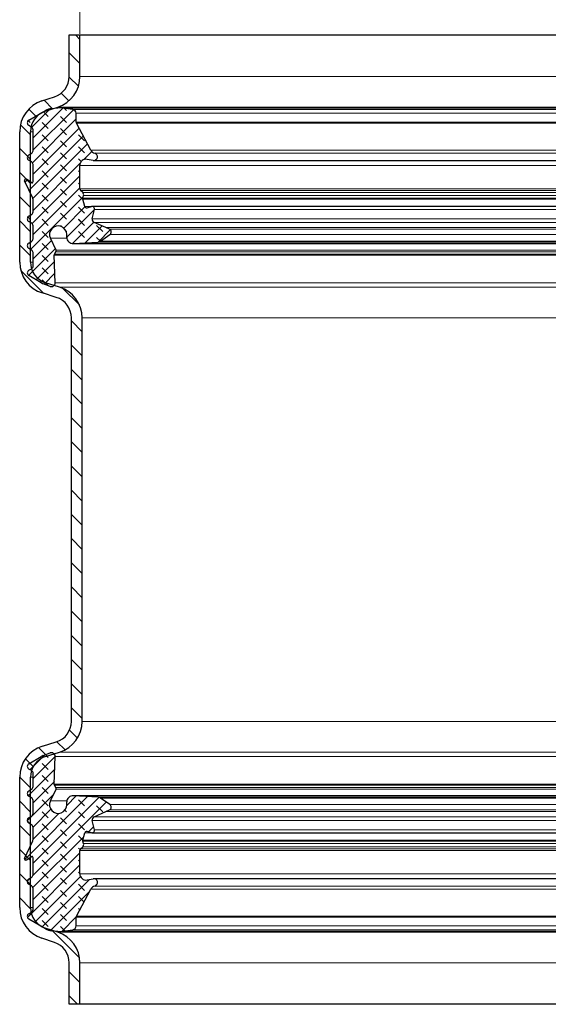
# Model space of a CAD drawing. Units: millimetres. Extents: x 0 to 420, y 0 to 297.
# Drawn here: x 98 to 147, y 155 to 247 of the extents above; entities that cross this region are included whole.
import ezdxf

# ---------------------------------------------------------------- set-up
doc = ezdxf.new("R2010")
doc.units = ezdxf.units.MM
doc.styles.add('SLDTEXTSTYLE0', font='TXT', dxfattribs={"width": 0.605})
doc.dimstyles.new('SLDDIMSTYLE0', dxfattribs={"dimtxt": 3.5, "dimasz": 3.5, "dimexe": 0, "dimexo": 0.0625, "dimgap": 0.875, "dimtad": 1, "dimrnd": 1e-09, "dimzin": 12, "dimdsep": 46, "dimtxsty": 'SLDTEXTSTYLE0', "dimsah": 1, "dimcen": 0.09, "dimadec": 0, "dimazin": 3, "dimtfac": 1, "dimtdec": 3, "dimtofl": 0, "dimtmove": 0, "dimatfit": 3, "dimfxl": 0, "dimfrac": 2, "dimtolj": 1, "dimtzin": 12, "dimarcsym": 0})
pattern_1 = [(135, (-0.8419, 0.8419), (-1.683798, 0.561266), [0.79375, -1.5875]), (135, (-0.8419, 1.9644), (-1.683798, 0.561266), [0.79375, -1.5875]), (224.99997, (0, 0), (0.5612657, -0.5612663), [])]

# ---------------------------------------------------------------- blocks, each defined once
blk = doc.blocks.new('_D')
at = {"color": 7, "linetype": 'Continuous', "lineweight": 0}
for p, q in [((103.129, 245.374), (103.129, 256.274)), ((179.129, 245.374), (179.129, 256.274)), ((103.129, 255.274), (179.129, 255.274))]:
    blk.add_line(p, q, dxfattribs=at)
at = {"color": 7, "linetype": 'Continuous', "lineweight": 18}
for points in [[(103.129, 255.274), (106.629, 254.736), (106.629, 255.813)], [(179.129, 255.274), (175.629, 255.813), (175.629, 254.736)]]:
    blk.add_solid(points, dxfattribs=at)
at = {"color": 7, "linetype": 'Continuous', "lineweight": 18, "char_height": 3.5, "attachment_point": 1, "style": 'SLDTEXTSTYLE0'}
for s, insert in [('%%c', (135.904, 259.786)), ('76', (141.007, 259.796))]:
    blk.add_mtext(s, dxfattribs=dict(at, insert=insert))

msp = doc.modelspace()

# ---------------------------------------------------------------- hatches: boundary and pattern name
at = {"linetype": 'Continuous', "lineweight": 18}
h = msp.add_hatch(dxfattribs=at)
h.set_pattern_fill('ANSI31', scale=0.5, angle=90, style=0)
edge = h.paths.add_edge_path(flags=0)
edge.add_arc((100.329, 181.542), 3, 287.4, 360)
edge.add_line((103.329, 181.542), (103.329, 219.005))
edge.add_arc((100.329, 219.005), 3, 0, 72.6)
edge.add_line((101.226, 221.868), (99.931, 222.274))
edge.add_arc((100.529, 224.182), 2, 180, 252.6, ccw=False)
edge.add_line((98.529, 224.182), (98.529, 236.295))
edge.add_arc((100.529, 236.295), 2, 108.1, 180, ccw=False)
edge.add_line((99.907, 238.196), (101.061, 238.573))
edge.add_arc((100.129, 241.425), 3, 288.1, 360)
edge.add_line((103.129, 241.425), (103.129, 245.274))
edge.add_line((103.129, 245.274), (102.129, 245.274))
edge.add_line((102.129, 245.274), (102.129, 241.425))
edge.add_arc((100.129, 241.425), 2, 288.1, 360, ccw=False)
edge.add_line((100.75, 239.523), (99.597, 239.146))
edge.add_arc((100.529, 236.295), 3, 108.1, 180)
edge.add_line((97.529, 236.295), (97.529, 224.182))
edge.add_arc((100.529, 224.182), 3, 180, 252.6)
edge.add_line((99.632, 221.319), (100.927, 220.913))
edge.add_arc((100.329, 219.005), 2, 0, 72.6, ccw=False)
edge.add_line((102.329, 219.005), (102.329, 181.542))
edge.add_arc((100.329, 181.542), 2, 287.4, 360, ccw=False)
edge.add_line((100.927, 179.634), (99.632, 179.228))
edge.add_arc((100.529, 176.365), 3, 107.4, 180)
edge.add_line((97.529, 176.365), (97.529, 164.253))
edge.add_arc((100.529, 164.253), 3, 180, 251.9)
edge.add_line((99.597, 161.402), (100.75, 161.025))
edge.add_arc((100.129, 159.124), 2, 0, 71.9, ccw=False)
edge.add_line((102.129, 159.124), (102.129, 155.274))
edge.add_line((102.129, 155.274), (103.129, 155.274))
edge.add_line((103.129, 155.274), (103.129, 159.124))
edge.add_arc((100.129, 159.124), 3, 0, 71.9)
edge.add_line((101.061, 161.975), (99.907, 162.352))
edge.add_arc((100.529, 164.253), 2, 180, 251.9, ccw=False)
edge.add_line((98.529, 164.253), (98.529, 176.365))
edge.add_arc((100.529, 176.365), 2, 107.4, 180, ccw=False)
edge.add_line((99.931, 178.274), (101.226, 178.679))
h = msp.add_hatch(dxfattribs=at)
h.set_pattern_fill('DIN 128 Elastomer-Gummi', scale=0.125, angle=90, style=0, pattern_type=2)
h.set_pattern_definition(pattern_1)
edge = h.paths.add_edge_path(flags=0)
edge.add_line((98.769, 236.474), (98.769, 234.524))
edge.add_arc((98.483, 234.524), 0.286, -60, 0, ccw=False)
edge.add_line((98.626, 234.277), (98.372, 234.13))
edge.add_spline(control_points=[(98.372, 234.13), (98.366, 234.126), (98.36, 234.123), (98.355, 234.119), (98.328, 234.101), (98.305, 234.078), (98.285, 234.053), (98.266, 234.027), (98.251, 233.998), (98.242, 233.967), (98.232, 233.936), (98.228, 233.904), (98.229, 233.872), (98.23, 233.84), (98.237, 233.808), (98.248, 233.778), (98.26, 233.748), (98.277, 233.72), (98.298, 233.695), (98.319, 233.671), (98.344, 233.65), (98.372, 233.634)], knot_values=[0, 0, 0, 0, 0.00002, 0.00002, 0.00002, 0.000118, 0.000118, 0.000118, 0.000215, 0.000215, 0.000215, 0.000312, 0.000312, 0.000312, 0.00041, 0.00041, 0.00041, 0.000507, 0.000507, 0.000507, 0.000605, 0.000605, 0.000605, 0.000605], weights=[1, 1, 1, 1, 1, 1, 1, 1, 1, 1, 1, 1, 1, 1, 1, 1, 1, 1, 1, 1, 1, 1], degree=3, periodic=0)
edge.add_line((98.372, 233.634), (98.626, 233.487))
edge.add_arc((98.483, 233.239), 0.286, 0, 60, ccw=False)
edge.add_line((98.769, 233.239), (98.769, 231.66))
edge.add_arc((98.655, 231.66), 0.114, -125, 0, ccw=False)
edge.add_line((98.589, 231.567), (98.156, 231.87))
edge.add_spline(control_points=[(98.156, 231.87), (98.148, 231.875), (98.14, 231.88), (98.131, 231.883), (98.119, 231.888), (98.106, 231.89), (98.093, 231.89), (98.08, 231.891), (98.067, 231.889), (98.055, 231.885), (98.043, 231.881), (98.031, 231.874), (98.021, 231.867), (98.011, 231.859), (98.002, 231.849), (97.995, 231.838), (97.988, 231.828), (97.983, 231.815), (97.98, 231.803), (97.977, 231.791), (97.976, 231.777), (97.977, 231.765), (97.978, 231.752), (97.982, 231.739), (97.987, 231.728)], knot_values=[0, 0, 0, 0, 0.000029, 0.000029, 0.000029, 0.000068, 0.000068, 0.000068, 0.000107, 0.000107, 0.000107, 0.000145, 0.000145, 0.000145, 0.000184, 0.000184, 0.000184, 0.000223, 0.000223, 0.000223, 0.000261, 0.000261, 0.000261, 0.0003, 0.0003, 0.0003, 0.0003], weights=[1, 1, 1, 1, 1, 1, 1, 1, 1, 1, 1, 1, 1, 1, 1, 1, 1, 1, 1, 1, 1, 1, 1, 1, 1], degree=3, periodic=0)
edge.add_line((97.987, 231.728), (98.743, 230.107))
edge.add_arc((98.483, 229.986), 0.286, 0, 25, ccw=False)
edge.add_line((98.769, 229.986), (98.769, 228.845))
edge.add_arc((98.483, 228.845), 0.286, -60, 0, ccw=False)
edge.add_line((98.626, 228.597), (98.372, 228.45))
edge.add_spline(control_points=[(98.372, 228.45), (98.366, 228.447), (98.36, 228.443), (98.355, 228.439), (98.328, 228.422), (98.305, 228.399), (98.285, 228.373), (98.266, 228.347), (98.251, 228.318), (98.242, 228.287), (98.232, 228.257), (98.228, 228.224), (98.229, 228.192), (98.23, 228.16), (98.237, 228.128), (98.248, 228.098), (98.26, 228.068), (98.277, 228.04), (98.298, 228.016), (98.319, 227.991), (98.344, 227.97), (98.372, 227.954)], knot_values=[0, 0, 0, 0, 0.00002, 0.00002, 0.00002, 0.000118, 0.000118, 0.000118, 0.000215, 0.000215, 0.000215, 0.000312, 0.000312, 0.000312, 0.00041, 0.00041, 0.00041, 0.000507, 0.000507, 0.000507, 0.000605, 0.000605, 0.000605, 0.000605], weights=[1, 1, 1, 1, 1, 1, 1, 1, 1, 1, 1, 1, 1, 1, 1, 1, 1, 1, 1, 1, 1, 1], degree=3, periodic=0)
edge.add_line((98.372, 227.954), (98.626, 227.807))
edge.add_arc((98.483, 227.56), 0.286, 0, 60, ccw=False)
edge.add_line((98.769, 227.56), (98.769, 226.346))
edge.add_arc((98.483, 226.346), 0.286, -60, 0, ccw=False)
edge.add_line((98.626, 226.098), (98.372, 225.951))
edge.add_spline(control_points=[(98.372, 225.951), (98.366, 225.948), (98.36, 225.944), (98.355, 225.94), (98.328, 225.922), (98.305, 225.9), (98.285, 225.874), (98.266, 225.848), (98.251, 225.819), (98.242, 225.788), (98.232, 225.758), (98.228, 225.725), (98.229, 225.693), (98.23, 225.661), (98.237, 225.629), (98.248, 225.599), (98.26, 225.569), (98.277, 225.541), (98.298, 225.517), (98.319, 225.492), (98.344, 225.471), (98.372, 225.455)], knot_values=[0, 0, 0, 0, 0.00002, 0.00002, 0.00002, 0.000118, 0.000118, 0.000118, 0.000215, 0.000215, 0.000215, 0.000312, 0.000312, 0.000312, 0.00041, 0.00041, 0.00041, 0.000507, 0.000507, 0.000507, 0.000605, 0.000605, 0.000605, 0.000605], weights=[1, 1, 1, 1, 1, 1, 1, 1, 1, 1, 1, 1, 1, 1, 1, 1, 1, 1, 1, 1, 1, 1], degree=3, periodic=0)
edge.add_line((98.372, 225.455), (98.626, 225.308))
edge.add_arc((98.483, 225.061), 0.286, 0.31564, 60, ccw=False)
edge.add_line((98.769, 225.062), (98.776, 223.824))
edge.add_arc((98.49, 223.823), 0.286, -60, 0.31564, ccw=False)
edge.add_line((98.633, 223.575), (98.379, 223.428))
edge.add_spline(control_points=[(98.379, 223.428), (98.373, 223.425), (98.367, 223.421), (98.362, 223.417), (98.335, 223.399), (98.311, 223.377), (98.292, 223.351), (98.273, 223.325), (98.258, 223.296), (98.249, 223.265), (98.239, 223.235), (98.235, 223.202), (98.236, 223.17), (98.237, 223.138), (98.244, 223.106), (98.255, 223.076), (98.267, 223.046), (98.284, 223.018), (98.305, 222.993), (98.326, 222.969), (98.351, 222.948), (98.379, 222.932)], knot_values=[0, 0, 0, 0, 0.00002, 0.00002, 0.00002, 0.000118, 0.000118, 0.000118, 0.000215, 0.000215, 0.000215, 0.000312, 0.000312, 0.000312, 0.00041, 0.00041, 0.00041, 0.000507, 0.000507, 0.000507, 0.000605, 0.000605, 0.000605, 0.000605], weights=[1, 1, 1, 1, 1, 1, 1, 1, 1, 1, 1, 1, 1, 1, 1, 1, 1, 1, 1, 1, 1, 1], degree=3, periodic=0)
edge.add_line((98.379, 222.932), (99.519, 222.274))
edge.add_arc((100.206, 223.463), 1.374, 240, 249.01418)
edge.add_line((99.714, 222.181), (100.359, 221.933))
edge.add_arc((100.482, 222.254), 0.343, 249.01418, 361.93658)
edge.add_line((100.826, 222.265), (100.739, 224.821))
edge.add_spline(control_points=[(100.739, 224.821), (100.739, 224.84), (100.741, 224.86), (100.747, 224.878), (100.751, 224.89), (100.756, 224.902), (100.762, 224.913)], knot_values=[0, 0, 0, 0, 0.000058, 0.000058, 0.000058, 0.000095, 0.000095, 0.000095, 0.000095], weights=[1, 1, 1, 1, 1, 1, 1], degree=3, periodic=0)
edge.add_line((100.762, 224.913), (100.898, 225.148))
edge.add_arc((100.749, 225.234), 0.172, 330, 385.74567)
edge.add_line((100.904, 225.308), (100.379, 226.396))
edge.add_spline(control_points=[(100.379, 226.396), (100.34, 226.477), (100.315, 226.565), (100.305, 226.654), (100.295, 226.744), (100.3, 226.836), (100.32, 226.923), (100.34, 227.01), (100.375, 227.096), (100.423, 227.171), (100.471, 227.247), (100.533, 227.316), (100.603, 227.372), (100.673, 227.427), (100.754, 227.472), (100.839, 227.501), (100.924, 227.531), (101.015, 227.546), (101.104, 227.545), (101.194, 227.545), (101.285, 227.529), (101.369, 227.499), (101.454, 227.469), (101.534, 227.424), (101.604, 227.368), (101.674, 227.311), (101.735, 227.242), (101.782, 227.166), (101.83, 227.09), (101.864, 227.004), (101.884, 226.917), (101.896, 226.86), (101.902, 226.802), (101.902, 226.744)], knot_values=[0, 0, 0, 0, 0.000269, 0.000269, 0.000269, 0.000538, 0.000538, 0.000538, 0.000807, 0.000807, 0.000807, 0.001076, 0.001076, 0.001076, 0.001345, 0.001345, 0.001345, 0.001614, 0.001614, 0.001614, 0.001884, 0.001884, 0.001884, 0.002153, 0.002153, 0.002153, 0.002422, 0.002422, 0.002422, 0.002691, 0.002691, 0.002691, 0.002863, 0.002863, 0.002863, 0.002863], weights=[1, 1, 1, 1, 1, 1, 1, 1, 1, 1, 1, 1, 1, 1, 1, 1, 1, 1, 1, 1, 1, 1, 1, 1, 1, 1, 1, 1, 1, 1, 1, 1, 1, 1], degree=3, periodic=0)
edge.add_line((101.902, 226.744), (101.902, 226.481))
edge.add_arc((102.475, 226.481), 0.572, 180, 273.4434)
edge.add_line((102.509, 225.91), (104.813, 226.048))
edge.add_arc((104.785, 226.505), 0.458, 273.4434, 305)
edge.add_line((105.048, 226.13), (105.913, 226.736))
edge.add_arc((105.749, 226.97), 0.286, 305, 425.75841)
edge.add_line((105.866, 227.231), (105.523, 227.386))
edge.add_line((105.523, 227.386), (104.434, 227.876))
edge.add_spline(control_points=[(104.434, 227.876), (104.405, 227.89), (104.377, 227.908), (104.354, 227.93), (104.331, 227.952), (104.311, 227.978), (104.297, 228.007), (104.282, 228.035), (104.272, 228.067), (104.268, 228.099), (104.263, 228.13), (104.264, 228.163), (104.271, 228.195), (104.272, 228.199), (104.273, 228.203), (104.274, 228.207)], knot_values=[0, 0, 0, 0, 0.000096, 0.000096, 0.000096, 0.000192, 0.000192, 0.000192, 0.000288, 0.000288, 0.000288, 0.000384, 0.000384, 0.000384, 0.000397, 0.000397, 0.000397, 0.000397], weights=[1, 1, 1, 1, 1, 1, 1, 1, 1, 1, 1, 1, 1, 1, 1, 1], degree=3, periodic=0)
edge.add_line((104.274, 228.207), (104.488, 229.059))
edge.add_arc((104.266, 229.115), 0.229, 345.9023, 463.5831)
edge.add_line((104.212, 229.337), (103.784, 229.234))
edge.add_arc((103.744, 229.401), 0.172, 194.70057, 283.5831, ccw=False)
edge.add_line((103.578, 229.357), (103.399, 230.038))
edge.add_spline(control_points=[(103.399, 230.038), (103.395, 230.056), (103.393, 230.076), (103.394, 230.095), (103.395, 230.106), (103.397, 230.116), (103.4, 230.126)], knot_values=[0, 0, 0, 0, 0.000058, 0.000058, 0.000058, 0.000088, 0.000088, 0.000088, 0.000088], weights=[1, 1, 1, 1, 1, 1, 1], degree=3, periodic=0)
edge.add_line((103.4, 230.126), (103.462, 230.357))
edge.add_arc((103.185, 230.431), 0.286, 345, 406.06108)
edge.add_line((103.384, 230.637), (103.186, 230.828))
edge.add_arc((103.344, 230.993), 0.229, 180, 226.06108, ccw=False)
edge.add_line((103.116, 230.993), (103.116, 233.164))
edge.add_spline(control_points=[(103.116, 233.164), (103.116, 233.228), (103.127, 233.293), (103.148, 233.354), (103.169, 233.414), (103.201, 233.472), (103.241, 233.522), (103.281, 233.572), (103.33, 233.616), (103.384, 233.649), (103.439, 233.683), (103.5, 233.708), (103.562, 233.723), (103.625, 233.737), (103.691, 233.74), (103.754, 233.733), (103.769, 233.731), (103.783, 233.729), (103.797, 233.726)], knot_values=[0, 0, 0, 0, 0.000192, 0.000192, 0.000192, 0.000384, 0.000384, 0.000384, 0.000577, 0.000577, 0.000577, 0.000769, 0.000769, 0.000769, 0.000961, 0.000961, 0.000961, 0.001004, 0.001004, 0.001004, 0.001004], weights=[1, 1, 1, 1, 1, 1, 1, 1, 1, 1, 1, 1, 1, 1, 1, 1, 1, 1, 1], degree=3, periodic=0)
edge.add_line((103.797, 233.726), (104.348, 233.619))
edge.add_arc((104.413, 233.956), 0.343, 259, 436.23154)
edge.add_arc((104.631, 234.846), 0.572, 208, 256.23154, ccw=False)
edge.add_line((104.126, 234.577), (102.795, 237.08))
edge.add_arc((102.997, 237.187), 0.229, 180, 208, ccw=False)
edge.add_line((102.768, 237.187), (102.768, 238.002))
edge.add_arc((102.421, 238.002), 0.347, 0, 81.2885)
edge.add_line((102.474, 238.345), (101.512, 238.492))
edge.add_arc((101.252, 236.795), 1.717, 81.2885, 96)
edge.add_line((101.072, 238.503), (100.472, 238.439))
edge.add_arc((100.615, 237.073), 1.374, 96, 120)
edge.add_line((99.928, 238.263), (98.372, 237.364))
edge.add_spline(control_points=[(98.372, 237.364), (98.366, 237.361), (98.36, 237.357), (98.355, 237.354), (98.328, 237.336), (98.305, 237.313), (98.285, 237.287), (98.266, 237.262), (98.251, 237.232), (98.242, 237.202), (98.232, 237.171), (98.228, 237.138), (98.229, 237.106), (98.23, 237.074), (98.237, 237.042), (98.248, 237.012), (98.26, 236.982), (98.277, 236.954), (98.298, 236.93), (98.319, 236.906), (98.344, 236.885), (98.372, 236.869)], knot_values=[0, 0, 0, 0, 0.00002, 0.00002, 0.00002, 0.000118, 0.000118, 0.000118, 0.000215, 0.000215, 0.000215, 0.000312, 0.000312, 0.000312, 0.00041, 0.00041, 0.00041, 0.000507, 0.000507, 0.000507, 0.000605, 0.000605, 0.000605, 0.000605], weights=[1, 1, 1, 1, 1, 1, 1, 1, 1, 1, 1, 1, 1, 1, 1, 1, 1, 1, 1, 1, 1, 1], degree=3, periodic=0)
edge.add_line((98.372, 236.869), (98.626, 236.722))
edge.add_arc((98.483, 236.474), 0.286, 0, 60, ccw=False)
h = msp.add_hatch(dxfattribs=at)
h.set_pattern_fill('DIN 128 Elastomer-Gummi', scale=0.125, angle=90, style=0, pattern_type=2)
h.set_pattern_definition(pattern_1)
edge = h.paths.add_edge_path(flags=0)
edge.add_line((98.769, 166.023), (98.769, 164.073))
edge.add_arc((98.483, 164.073), 0.286, -60, 0, ccw=False)
edge.add_line((98.626, 163.826), (98.372, 163.679))
edge.add_spline(control_points=[(98.372, 163.679), (98.366, 163.675), (98.36, 163.672), (98.355, 163.668), (98.328, 163.65), (98.305, 163.627), (98.285, 163.602), (98.266, 163.576), (98.251, 163.547), (98.242, 163.516), (98.232, 163.485), (98.228, 163.453), (98.229, 163.421), (98.23, 163.389), (98.237, 163.356), (98.248, 163.327), (98.26, 163.297), (98.277, 163.269), (98.298, 163.244), (98.319, 163.22), (98.344, 163.199), (98.372, 163.183)], knot_values=[0, 0, 0, 0, 0.00002, 0.00002, 0.00002, 0.000118, 0.000118, 0.000118, 0.000215, 0.000215, 0.000215, 0.000312, 0.000312, 0.000312, 0.00041, 0.00041, 0.00041, 0.000507, 0.000507, 0.000507, 0.000605, 0.000605, 0.000605, 0.000605], weights=[1, 1, 1, 1, 1, 1, 1, 1, 1, 1, 1, 1, 1, 1, 1, 1, 1, 1, 1, 1, 1, 1], degree=3, periodic=0)
edge.add_line((98.372, 163.183), (99.928, 162.284))
edge.add_arc((100.615, 163.474), 1.374, 240, 264)
edge.add_line((100.472, 162.108), (101.072, 162.045))
edge.add_arc((101.252, 163.752), 1.717, 264, 278.7115)
edge.add_line((101.512, 162.055), (102.474, 162.202))
edge.add_arc((102.421, 162.545), 0.347, 278.7115, 360)
edge.add_line((102.768, 162.545), (102.768, 163.36))
edge.add_arc((102.997, 163.36), 0.229, 152, 180, ccw=False)
edge.add_line((102.795, 163.467), (104.126, 165.97))
edge.add_arc((104.631, 165.702), 0.572, 103.76846, 152, ccw=False)
edge.add_arc((104.413, 166.591), 0.343, 283.76846, 461)
edge.add_line((104.348, 166.928), (103.797, 166.821))
edge.add_spline(control_points=[(103.797, 166.821), (103.734, 166.809), (103.668, 166.807), (103.605, 166.817), (103.542, 166.826), (103.479, 166.846), (103.422, 166.876), (103.365, 166.906), (103.313, 166.946), (103.269, 166.993), (103.226, 167.039), (103.189, 167.094), (103.164, 167.153), (103.138, 167.212), (103.122, 167.276), (103.117, 167.34), (103.116, 167.354), (103.116, 167.369), (103.116, 167.383)], knot_values=[0, 0, 0, 0, 0.000192, 0.000192, 0.000192, 0.000384, 0.000384, 0.000384, 0.000577, 0.000577, 0.000577, 0.000769, 0.000769, 0.000769, 0.000961, 0.000961, 0.000961, 0.001004, 0.001004, 0.001004, 0.001004], weights=[1, 1, 1, 1, 1, 1, 1, 1, 1, 1, 1, 1, 1, 1, 1, 1, 1, 1, 1], degree=3, periodic=0)
edge.add_line((103.116, 167.383), (103.116, 169.555))
edge.add_arc((103.344, 169.555), 0.229, 133.93892, 180, ccw=False)
edge.add_line((103.186, 169.72), (103.384, 169.91))
edge.add_arc((103.185, 170.116), 0.286, 313.93892, 375)
edge.add_line((103.462, 170.191), (103.4, 170.421))
edge.add_spline(control_points=[(103.4, 170.421), (103.395, 170.44), (103.393, 170.46), (103.394, 170.479), (103.395, 170.489), (103.397, 170.499), (103.399, 170.509)], knot_values=[0, 0, 0, 0, 0.000058, 0.000058, 0.000058, 0.000088, 0.000088, 0.000088, 0.000088], weights=[1, 1, 1, 1, 1, 1, 1], degree=3, periodic=0)
edge.add_line((103.399, 170.509), (103.578, 171.19))
edge.add_arc((103.744, 171.146), 0.172, 76.4169, 165.29943, ccw=False)
edge.add_line((103.784, 171.313), (104.212, 171.21))
edge.add_arc((104.266, 171.432), 0.229, 256.4169, 374.0977)
edge.add_line((104.488, 171.488), (104.274, 172.34))
edge.add_spline(control_points=[(104.274, 172.34), (104.266, 172.371), (104.263, 172.404), (104.266, 172.436), (104.269, 172.468), (104.278, 172.5), (104.291, 172.529), (104.304, 172.558), (104.323, 172.585), (104.345, 172.608), (104.367, 172.631), (104.394, 172.651), (104.422, 172.665), (104.426, 172.667), (104.43, 172.669), (104.434, 172.671)], knot_values=[0, 0, 0, 0, 0.000096, 0.000096, 0.000096, 0.000192, 0.000192, 0.000192, 0.000288, 0.000288, 0.000288, 0.000384, 0.000384, 0.000384, 0.000397, 0.000397, 0.000397, 0.000397], weights=[1, 1, 1, 1, 1, 1, 1, 1, 1, 1, 1, 1, 1, 1, 1, 1], degree=3, periodic=0)
edge.add_line((104.434, 172.671), (105.523, 173.161))
edge.add_line((105.523, 173.161), (105.866, 173.316))
edge.add_arc((105.749, 173.577), 0.286, 294.24159, 415)
edge.add_line((105.913, 173.811), (105.048, 174.417))
edge.add_arc((104.785, 174.042), 0.458, 55, 86.5566)
edge.add_line((104.813, 174.499), (102.509, 174.637))
edge.add_arc((102.475, 174.066), 0.572, 86.5566, 180)
edge.add_line((101.902, 174.066), (101.902, 173.803))
edge.add_spline(control_points=[(101.902, 173.803), (101.902, 173.714), (101.887, 173.623), (101.857, 173.538), (101.828, 173.453), (101.783, 173.373), (101.727, 173.303), (101.671, 173.233), (101.602, 173.171), (101.526, 173.124), (101.45, 173.076), (101.364, 173.041), (101.277, 173.021), (101.189, 173.002), (101.097, 172.997), (101.008, 173.007), (100.919, 173.018), (100.831, 173.044), (100.75, 173.083), (100.669, 173.122), (100.594, 173.176), (100.531, 173.24), (100.468, 173.303), (100.415, 173.379), (100.377, 173.46), (100.339, 173.541), (100.314, 173.63), (100.304, 173.719), (100.295, 173.808), (100.301, 173.9), (100.321, 173.988), (100.335, 174.044), (100.354, 174.099), (100.379, 174.151)], knot_values=[0, 0, 0, 0, 0.000269, 0.000269, 0.000269, 0.000538, 0.000538, 0.000538, 0.000807, 0.000807, 0.000807, 0.001076, 0.001076, 0.001076, 0.001345, 0.001345, 0.001345, 0.001614, 0.001614, 0.001614, 0.001884, 0.001884, 0.001884, 0.002153, 0.002153, 0.002153, 0.002422, 0.002422, 0.002422, 0.002691, 0.002691, 0.002691, 0.002863, 0.002863, 0.002863, 0.002863], weights=[1, 1, 1, 1, 1, 1, 1, 1, 1, 1, 1, 1, 1, 1, 1, 1, 1, 1, 1, 1, 1, 1, 1, 1, 1, 1, 1, 1, 1, 1, 1, 1, 1, 1], degree=3, periodic=0)
edge.add_line((100.379, 174.151), (100.904, 175.239))
edge.add_arc((100.749, 175.313), 0.172, 334.25433, 390)
edge.add_line((100.898, 175.399), (100.762, 175.634))
edge.add_spline(control_points=[(100.762, 175.634), (100.752, 175.651), (100.746, 175.669), (100.742, 175.688), (100.74, 175.701), (100.739, 175.713), (100.739, 175.726)], knot_values=[0, 0, 0, 0, 0.000058, 0.000058, 0.000058, 0.000095, 0.000095, 0.000095, 0.000095], weights=[1, 1, 1, 1, 1, 1, 1], degree=3, periodic=0)
edge.add_line((100.739, 175.726), (100.826, 178.282))
edge.add_arc((100.482, 178.293), 0.343, 358.06342, 470.98582)
edge.add_line((100.359, 178.614), (99.714, 178.367))
edge.add_arc((100.206, 177.084), 1.374, 110.98582, 120)
edge.add_line((99.519, 178.274), (98.379, 177.615))
edge.add_spline(control_points=[(98.379, 177.615), (98.373, 177.612), (98.367, 177.608), (98.362, 177.604), (98.335, 177.586), (98.311, 177.564), (98.292, 177.538), (98.273, 177.512), (98.258, 177.483), (98.249, 177.452), (98.239, 177.422), (98.235, 177.389), (98.236, 177.357), (98.237, 177.325), (98.244, 177.293), (98.255, 177.263), (98.267, 177.233), (98.284, 177.205), (98.305, 177.181), (98.326, 177.156), (98.351, 177.135), (98.379, 177.119)], knot_values=[0, 0, 0, 0, 0.00002, 0.00002, 0.00002, 0.000118, 0.000118, 0.000118, 0.000215, 0.000215, 0.000215, 0.000312, 0.000312, 0.000312, 0.00041, 0.00041, 0.00041, 0.000507, 0.000507, 0.000507, 0.000605, 0.000605, 0.000605, 0.000605], weights=[1, 1, 1, 1, 1, 1, 1, 1, 1, 1, 1, 1, 1, 1, 1, 1, 1, 1, 1, 1, 1, 1], degree=3, periodic=0)
edge.add_line((98.379, 177.119), (98.633, 176.972))
edge.add_arc((98.49, 176.725), 0.286, -0.31564, 60, ccw=False)
edge.add_line((98.776, 176.723), (98.769, 175.485))
edge.add_arc((98.483, 175.487), 0.286, 300, 359.68436, ccw=False)
edge.add_line((98.626, 175.239), (98.372, 175.092))
edge.add_spline(control_points=[(98.372, 175.092), (98.366, 175.088), (98.36, 175.085), (98.355, 175.081), (98.328, 175.063), (98.305, 175.04), (98.285, 175.015), (98.266, 174.989), (98.251, 174.96), (98.242, 174.929), (98.232, 174.899), (98.228, 174.866), (98.229, 174.834), (98.23, 174.802), (98.237, 174.77), (98.248, 174.74), (98.26, 174.71), (98.277, 174.682), (98.298, 174.657), (98.319, 174.633), (98.344, 174.612), (98.372, 174.596)], knot_values=[0, 0, 0, 0, 0.00002, 0.00002, 0.00002, 0.000118, 0.000118, 0.000118, 0.000215, 0.000215, 0.000215, 0.000312, 0.000312, 0.000312, 0.00041, 0.00041, 0.00041, 0.000507, 0.000507, 0.000507, 0.000605, 0.000605, 0.000605, 0.000605], weights=[1, 1, 1, 1, 1, 1, 1, 1, 1, 1, 1, 1, 1, 1, 1, 1, 1, 1, 1, 1, 1, 1], degree=3, periodic=0)
edge.add_line((98.372, 174.596), (98.626, 174.449))
edge.add_arc((98.483, 174.201), 0.286, 0, 60, ccw=False)
edge.add_line((98.769, 174.201), (98.769, 172.988))
edge.add_arc((98.483, 172.988), 0.286, -60, 0, ccw=False)
edge.add_line((98.626, 172.74), (98.372, 172.593))
edge.add_spline(control_points=[(98.372, 172.593), (98.366, 172.589), (98.36, 172.586), (98.355, 172.582), (98.328, 172.564), (98.305, 172.541), (98.285, 172.516), (98.266, 172.49), (98.251, 172.461), (98.242, 172.43), (98.232, 172.4), (98.228, 172.367), (98.229, 172.335), (98.23, 172.303), (98.237, 172.271), (98.248, 172.241), (98.26, 172.211), (98.277, 172.183), (98.298, 172.158), (98.319, 172.134), (98.344, 172.113), (98.372, 172.097)], knot_values=[0, 0, 0, 0, 0.00002, 0.00002, 0.00002, 0.000118, 0.000118, 0.000118, 0.000215, 0.000215, 0.000215, 0.000312, 0.000312, 0.000312, 0.00041, 0.00041, 0.00041, 0.000507, 0.000507, 0.000507, 0.000605, 0.000605, 0.000605, 0.000605], weights=[1, 1, 1, 1, 1, 1, 1, 1, 1, 1, 1, 1, 1, 1, 1, 1, 1, 1, 1, 1, 1, 1], degree=3, periodic=0)
edge.add_line((98.372, 172.097), (98.626, 171.95))
edge.add_arc((98.483, 171.702), 0.286, 0, 60, ccw=False)
edge.add_line((98.769, 171.702), (98.769, 170.561))
edge.add_arc((98.483, 170.561), 0.286, 335, 360, ccw=False)
edge.add_line((98.743, 170.44), (97.987, 168.82))
edge.add_spline(control_points=[(97.987, 168.82), (97.983, 168.811), (97.98, 168.801), (97.978, 168.792), (97.976, 168.779), (97.976, 168.766), (97.978, 168.753), (97.98, 168.741), (97.984, 168.728), (97.99, 168.717), (97.996, 168.706), (98.004, 168.695), (98.014, 168.687), (98.023, 168.678), (98.034, 168.671), (98.046, 168.666), (98.058, 168.661), (98.071, 168.658), (98.084, 168.657), (98.096, 168.656), (98.109, 168.657), (98.122, 168.661), (98.134, 168.664), (98.146, 168.67), (98.156, 168.677)], knot_values=[0, 0, 0, 0, 0.000029, 0.000029, 0.000029, 0.000068, 0.000068, 0.000068, 0.000107, 0.000107, 0.000107, 0.000145, 0.000145, 0.000145, 0.000184, 0.000184, 0.000184, 0.000223, 0.000223, 0.000223, 0.000261, 0.000261, 0.000261, 0.0003, 0.0003, 0.0003, 0.0003], weights=[1, 1, 1, 1, 1, 1, 1, 1, 1, 1, 1, 1, 1, 1, 1, 1, 1, 1, 1, 1, 1, 1, 1, 1, 1], degree=3, periodic=0)
edge.add_line((98.156, 168.677), (98.589, 168.98))
edge.add_arc((98.655, 168.887), 0.114, 0, 125, ccw=False)
edge.add_line((98.769, 168.887), (98.769, 167.308))
edge.add_arc((98.483, 167.308), 0.286, -60, 0, ccw=False)
edge.add_line((98.626, 167.06), (98.372, 166.913))
edge.add_spline(control_points=[(98.372, 166.913), (98.366, 166.91), (98.36, 166.906), (98.355, 166.903), (98.328, 166.885), (98.305, 166.862), (98.285, 166.836), (98.266, 166.81), (98.251, 166.781), (98.242, 166.751), (98.232, 166.72), (98.228, 166.687), (98.229, 166.655), (98.23, 166.623), (98.237, 166.591), (98.248, 166.561), (98.26, 166.531), (98.277, 166.503), (98.298, 166.479), (98.319, 166.455), (98.344, 166.433), (98.372, 166.417)], knot_values=[0, 0, 0, 0, 0.00002, 0.00002, 0.00002, 0.000118, 0.000118, 0.000118, 0.000215, 0.000215, 0.000215, 0.000312, 0.000312, 0.000312, 0.00041, 0.00041, 0.00041, 0.000507, 0.000507, 0.000507, 0.000605, 0.000605, 0.000605, 0.000605], weights=[1, 1, 1, 1, 1, 1, 1, 1, 1, 1, 1, 1, 1, 1, 1, 1, 1, 1, 1, 1, 1, 1], degree=3, periodic=0)
edge.add_line((98.372, 166.417), (98.626, 166.271))
edge.add_arc((98.483, 166.023), 0.286, 0, 60, ccw=False)

# ---------------------------------------------------------------- linework, layer by layer
at = {"color": 7, "linetype": 'Continuous', "lineweight": 25}
for p, q in [((102.129, 241.425), (102.129, 245.274)), ((102.129, 245.274), (103.129, 245.274)), ((103.129, 241.425), (103.129, 245.274)), ((103.129, 245.274), (179.129, 245.274)), ((99.597, 239.146), (100.75, 239.523)), ((98.372, 237.364), (99.928, 238.263)), ((99.907, 238.196), (101.061, 238.573)), ((100.472, 238.439), (101.072, 238.503)), ((181.006, 238.512), (101.252, 238.512)), ((102.474, 238.345), (101.512, 238.492)), ((102.768, 237.187), (102.768, 238.002)), ((98.626, 236.722), (98.372, 236.869)), ((104.126, 234.577), (102.795, 237.08)), ((97.529, 224.182), (97.529, 236.295)), ((98.529, 224.182), (98.529, 236.295)), ((98.769, 234.524), (98.769, 236.474)), ((98.372, 234.13), (98.626, 234.277)), ((98.626, 233.487), (98.372, 233.634)), ((98.769, 231.66), (98.769, 233.239)), ((103.116, 230.993), (103.116, 233.164)), ((104.348, 233.619), (103.797, 233.726)), ((104.413, 233.613), (177.845, 233.613)), ((98.743, 230.107), (97.987, 231.728)), ((98.589, 231.567), (98.156, 231.87)), ((103.384, 230.637), (103.186, 230.828)), ((98.769, 228.845), (98.769, 229.986)), ((103.578, 229.357), (103.399, 230.038)), ((103.4, 230.126), (103.462, 230.357)), ((98.372, 228.45), (98.626, 228.597)), ((103.784, 229.234), (104.212, 229.337)), ((177.992, 229.344), (104.266, 229.344)), ((104.274, 228.207), (104.488, 229.059)), ((98.626, 227.807), (98.372, 227.954)), ((105.523, 227.386), (104.434, 227.876)), ((98.769, 226.346), (98.769, 227.56)), ((101.902, 226.481), (101.902, 226.744)), ((105.048, 226.13), (105.913, 226.736)), ((105.866, 227.231), (105.523, 227.386)), ((98.372, 225.951), (98.626, 226.098)), ((100.904, 225.308), (100.379, 226.396)), ((102.475, 225.909), (179.783, 225.909)), ((102.509, 225.91), (104.813, 226.048)), ((98.626, 225.308), (98.372, 225.455)), ((98.776, 223.824), (98.769, 225.062)), ((100.762, 224.913), (100.898, 225.148)), ((100.826, 222.265), (100.739, 224.821)), ((98.379, 223.428), (98.633, 223.575)), ((99.519, 222.274), (98.379, 222.932)), ((100.359, 221.933), (99.714, 222.181)), ((101.226, 221.868), (99.931, 222.274)), ((100.927, 220.913), (99.632, 221.319)), ((102.329, 181.542), (102.329, 219.005)), ((103.329, 181.542), (103.329, 219.005)), ((99.632, 179.228), (100.927, 179.634)), ((98.379, 177.615), (99.519, 178.274)), ((99.714, 178.367), (100.359, 178.614)), ((99.931, 178.274), (101.226, 178.679)), ((100.739, 175.726), (100.826, 178.282)), ((98.633, 176.972), (98.379, 177.119)), ((98.769, 175.485), (98.776, 176.723)), ((97.529, 164.253), (97.529, 176.365)), ((98.529, 164.253), (98.529, 176.365)), ((100.898, 175.399), (100.762, 175.634)), ((98.372, 175.092), (98.626, 175.239)), ((100.379, 174.151), (100.904, 175.239)), ((179.783, 174.639), (102.475, 174.639)), ((104.813, 174.499), (102.509, 174.637)), ((98.626, 174.449), (98.372, 174.596)), ((98.769, 172.988), (98.769, 174.201)), ((101.902, 173.803), (101.902, 174.066)), ((105.913, 173.811), (105.048, 174.417)), ((104.434, 172.671), (105.523, 173.161)), ((105.523, 173.161), (105.866, 173.316)), ((98.372, 172.593), (98.626, 172.74)), ((98.626, 171.95), (98.372, 172.097)), ((104.488, 171.488), (104.274, 172.34)), ((98.769, 170.561), (98.769, 171.702)), ((103.399, 170.509), (103.578, 171.19)), ((104.212, 171.21), (103.784, 171.313)), ((104.266, 171.203), (177.992, 171.203)), ((97.987, 168.82), (98.743, 170.44)), ((103.462, 170.191), (103.4, 170.421)), ((103.116, 167.383), (103.116, 169.555)), ((103.186, 169.72), (103.384, 169.91)), ((98.156, 168.677), (98.589, 168.98)), ((98.769, 167.308), (98.769, 168.887)), ((98.372, 166.913), (98.626, 167.06)), ((98.626, 166.271), (98.372, 166.417)), ((103.797, 166.821), (104.348, 166.928)), ((177.845, 166.934), (104.413, 166.934)), ((98.769, 164.073), (98.769, 166.023)), ((102.795, 163.467), (104.126, 165.97)), ((98.372, 163.679), (98.626, 163.826)), ((99.928, 162.284), (98.372, 163.183)), ((102.768, 162.545), (102.768, 163.36)), ((101.061, 161.975), (99.907, 162.352)), ((101.072, 162.045), (100.472, 162.108)), ((101.252, 162.035), (181.006, 162.035)), ((101.512, 162.055), (102.474, 162.202)), ((100.75, 161.025), (99.597, 161.402)), ((102.129, 155.274), (102.129, 159.124)), ((103.129, 155.274), (103.129, 159.124)), ((103.129, 155.274), (102.129, 155.274)), ((179.129, 155.274), (103.129, 155.274))]:
    msp.add_line(p, q, dxfattribs=at)
at = {"color": 8, "linetype": 'Continuous', "lineweight": 18}
for p, q in [((179.129, 241.425), (103.129, 241.425)), ((101.061, 238.573), (181.197, 238.573)), ((101.512, 238.492), (180.746, 238.492)), ((179.784, 238.345), (102.474, 238.345)), ((102.768, 238.002), (179.49, 238.002)), ((102.768, 237.187), (179.49, 237.187)), ((102.795, 237.08), (179.463, 237.08)), ((98.769, 236.295), (98.529, 236.295)), ((104.126, 234.577), (178.132, 234.577)), ((177.763, 234.29), (104.495, 234.29)), ((103.116, 233.164), (179.142, 233.164)), ((98.721, 231.567), (98.589, 231.567)), ((103.116, 230.993), (179.142, 230.993)), ((103.186, 230.828), (179.072, 230.828)), ((178.874, 230.637), (103.384, 230.637)), ((103.399, 230.038), (178.858, 230.038)), ((103.4, 230.126), (178.858, 230.126)), ((103.462, 230.357), (178.796, 230.357)), ((103.578, 229.357), (178.68, 229.357)), ((104.488, 229.059), (177.77, 229.059)), ((104.274, 228.207), (177.984, 228.207)), ((104.434, 227.876), (177.824, 227.876)), ((105.523, 227.386), (176.735, 227.386)), ((176.391, 227.231), (105.866, 227.231)), ((105.913, 226.736), (176.345, 226.736)), ((101.909, 226.396), (100.379, 226.396)), ((179.748, 225.91), (102.509, 225.91)), ((104.813, 226.048), (177.445, 226.048)), ((177.21, 226.13), (105.048, 226.13)), ((181.496, 224.913), (100.762, 224.913)), ((100.898, 225.148), (181.36, 225.148)), ((181.354, 225.308), (100.904, 225.308)), ((98.774, 224.182), (98.529, 224.182)), ((181.518, 224.821), (100.739, 224.821)), ((181.432, 222.265), (100.826, 222.265)), ((181.032, 221.868), (101.226, 221.868)), ((103.329, 219.005), (178.929, 219.005)), ((178.929, 181.542), (103.329, 181.542)), ((100.826, 178.282), (181.432, 178.282)), ((101.226, 178.679), (181.032, 178.679)), ((98.529, 176.365), (98.774, 176.365)), ((100.739, 175.726), (181.518, 175.726)), ((100.762, 175.634), (181.496, 175.634)), ((181.36, 175.399), (100.898, 175.399)), ((100.904, 175.239), (181.354, 175.239)), ((102.509, 174.637), (179.748, 174.637)), ((100.379, 174.151), (101.909, 174.151)), ((177.445, 174.499), (104.813, 174.499)), ((105.048, 174.417), (177.21, 174.417)), ((176.345, 173.811), (105.913, 173.811)), ((176.735, 173.161), (105.523, 173.161)), ((105.866, 173.316), (176.391, 173.316)), ((177.984, 172.34), (104.274, 172.34)), ((177.824, 172.671), (104.434, 172.671)), ((178.68, 171.19), (103.578, 171.19)), ((177.77, 171.488), (104.488, 171.488)), ((178.858, 170.509), (103.399, 170.509)), ((178.858, 170.421), (103.4, 170.421)), ((178.796, 170.191), (103.462, 170.191)), ((179.142, 169.555), (103.116, 169.555)), ((179.072, 169.72), (103.186, 169.72)), ((103.384, 169.91), (178.874, 169.91)), ((98.589, 168.98), (98.721, 168.98)), ((179.142, 167.383), (103.116, 167.383)), ((178.132, 165.97), (104.126, 165.97)), ((104.495, 166.257), (177.763, 166.257)), ((98.529, 164.253), (98.769, 164.253)), ((179.49, 163.36), (102.768, 163.36)), ((179.463, 163.467), (102.795, 163.467)), ((181.197, 161.975), (101.061, 161.975)), ((180.746, 162.055), (101.512, 162.055)), ((102.474, 162.202), (179.784, 162.202)), ((179.49, 162.545), (102.768, 162.545)), ((103.129, 159.124), (179.129, 159.124))]:
    msp.add_line(p, q, dxfattribs=at)
at = {"color": 7, "linetype": 'Continuous', "lineweight": 25, "flags": 128}
for points in [[(103.399, 230.038), (103.394, 230.095), (103.4, 230.126)], [(100.739, 224.821), (100.747, 224.878), (100.762, 224.913)], [(100.762, 175.634), (100.742, 175.688), (100.739, 175.726)], [(103.4, 170.421), (103.394, 170.479), (103.399, 170.509)]]:
    msp.add_lwpolyline(points, dxfattribs=at)
at = {"color": 7, "linetype": 'Continuous', "lineweight": 25}
for centre, radius, start, end in [((100.129, 241.425), 2, 288.1, 0), ((100.129, 241.425), 3, 288.1, 0), ((100.529, 236.295), 3, 108.1, 180), ((100.529, 236.295), 2, 108.1, 180), ((100.615, 237.073), 1.374, 96, 120), ((101.252, 236.795), 1.717, 81.2885, 96), ((102.421, 238.002), 0.347, 0, 81.2885), ((98.515, 237.116), 0.286, 120, 240), ((102.997, 237.187), 0.229, 180, 208), ((98.483, 236.474), 0.286, 360, 60), ((98.515, 233.882), 0.286, 120, 240), ((98.483, 234.524), 0.286, 300, 0), ((104.631, 234.846), 0.572, 208, 256.23154), ((104.413, 233.956), 0.343, 259, 76.23154), ((98.483, 233.239), 0.286, 360, 60), ((103.688, 233.164), 0.572, 79, 180), ((98.091, 231.776), 0.114, 55, 205), ((98.655, 231.66), 0.114, 235, 0), ((103.344, 230.993), 0.229, 180, 226.06108), ((103.185, 230.431), 0.286, 345, 46.06108), ((98.483, 229.986), 0.286, 0, 25), ((98.483, 228.845), 0.286, 300, 0), ((103.744, 229.401), 0.172, 194.70057, 283.5831), ((104.266, 229.115), 0.229, 345.9023, 103.5831), ((98.515, 228.202), 0.286, 120, 240), ((98.483, 227.56), 0.286, 360, 60), ((104.551, 228.137), 0.286, 165.9023, 245.75841), ((101.101, 226.744), 0.801, 360, 205.74567), ((105.749, 226.97), 0.286, 305, 65.75841), ((98.515, 225.703), 0.286, 120, 240), ((98.483, 226.346), 0.286, 300, 0), ((102.475, 226.481), 0.572, 180, 273.4434), ((104.785, 226.505), 0.458, 273.4434, 305), ((98.483, 225.061), 0.286, 0.31564, 60), ((100.749, 225.234), 0.172, 330, 25.74567), ((100.529, 224.182), 3, 180, 252.6), ((100.529, 224.182), 2, 180, 252.6), ((98.522, 223.18), 0.286, 120, 240), ((98.49, 223.823), 0.286, 300, 0.31564), ((100.206, 223.463), 1.374, 240, 249.01418), ((100.482, 222.254), 0.343, 249.01418, 1.93658), ((100.329, 219.005), 3, 0, 72.6), ((100.329, 219.005), 2, 0, 72.6), ((100.329, 181.542), 2, 287.4, 0), ((100.329, 181.542), 3, 287.4, 0), ((100.529, 176.365), 3, 107.4, 180), ((100.529, 176.365), 2, 107.4, 180), ((100.206, 177.084), 1.374, 110.98582, 120), ((100.482, 178.293), 0.343, 358.06342, 110.98582), ((98.522, 177.367), 0.286, 120, 240), ((98.49, 176.725), 0.286, 359.68436, 60), ((98.515, 174.844), 0.286, 120, 240), ((98.483, 175.487), 0.286, 300, 359.68436), ((100.749, 175.313), 0.172, 334.25433, 30), ((102.475, 174.066), 0.572, 86.5566, 180), ((98.483, 174.201), 0.286, 360, 60), ((101.101, 173.803), 0.801, 154.25433, 0), ((104.785, 174.042), 0.458, 55, 86.5566), ((105.749, 173.577), 0.286, 294.24159, 55), ((98.483, 172.988), 0.286, 300, 0), ((98.515, 172.345), 0.286, 120, 240), ((98.483, 171.702), 0.286, 360, 60), ((104.551, 172.41), 0.286, 114.24159, 194.0977), ((103.744, 171.146), 0.172, 76.4169, 165.29943), ((104.266, 171.432), 0.229, 256.4169, 14.0977), ((98.483, 170.561), 0.286, 335, 360), ((103.185, 170.116), 0.286, 313.93892, 15), ((103.344, 169.555), 0.229, 133.93892, 180), ((98.091, 168.771), 0.114, 155, 305), ((98.655, 168.887), 0.114, 360, 125), ((98.483, 167.308), 0.286, 300, 0), ((103.688, 167.383), 0.572, 180, 281), ((98.515, 166.665), 0.286, 120, 240), ((104.413, 166.591), 0.343, 283.76846, 101), ((98.483, 166.023), 0.286, 360, 60), ((104.631, 165.702), 0.572, 103.76846, 152), ((100.529, 164.253), 3, 180, 251.9), ((98.515, 163.431), 0.286, 120, 240), ((100.529, 164.253), 2, 180, 251.9), ((98.483, 164.073), 0.286, 300, 0), ((102.997, 163.36), 0.229, 152, 180), ((100.615, 163.474), 1.374, 240, 264), ((100.129, 159.124), 3, 0, 71.9), ((101.252, 163.752), 1.717, 264, 278.7115), ((102.421, 162.545), 0.347, 278.7115, 360), ((100.129, 159.124), 2, 0, 71.9)]:
    msp.add_arc(centre, radius, start, end, dxfattribs=at)

# ---------------------------------------------------------------- dimensions: what is measured, and where the dimension line sits
at = {"color": 7, "linetype": 'Continuous', "lineweight": 18}
dim = msp.add_linear_dim(base=(179.129, 255.274), p1=(103.129, 245.274), p2=(179.129, 245.274), text='%%c<>', dimstyle='SLDDIMSTYLE0', dxfattribs=at)
dim.commit()
dim.dimension.update_dxf_attribs({"geometry": '_D', "text_midpoint": (141.129, 255.274), "dimtype": 160})

doc.saveas('drawing.dxf')
